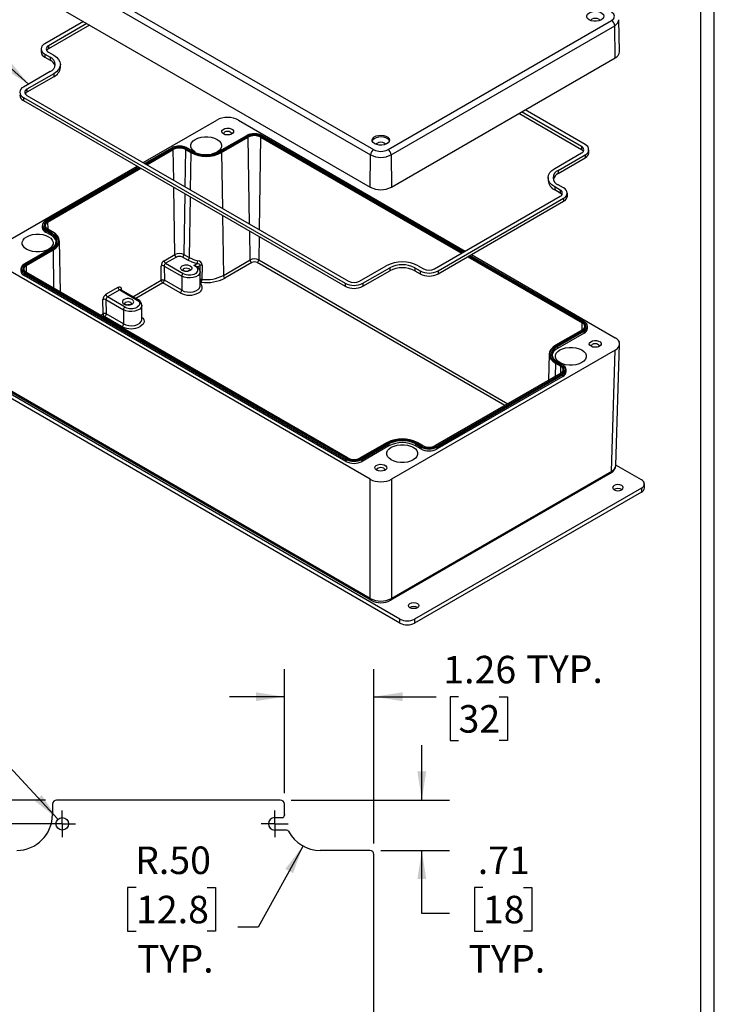
# Model space of a CAD drawing. Extents: x 0.3 to 16.8, y 0.3 to 10.8.
# Drawn here: x 13.6 to 16.8, y 4 to 8.5 of the extents above; entities that cross this region are included whole.
import ezdxf

# ---------------------------------------------------------------- set-up
doc = ezdxf.new("R2010")
doc.units = 0
doc.header["$MEASUREMENT"] = 0
doc.layers.get('0').update_dxf_attribs({"linetype": 'CONTINUOUS'})
doc.styles.add('SLDTEXTSTYLE0', font='TXT', dxfattribs={"width": 0.75})
doc.dimstyles.new('SLDDIMSTYLE3', dxfattribs={"dimtxt": 0.18, "dimasz": 0.13, "dimexe": 0, "dimexo": 0.0625, "dimgap": 0, "dimtad": 0, "dimtih": 1, "dimtoh": 1, "dimdec": 0, "dimrnd": 1e-09, "dimzin": 0, "dimtxsty": 'STANDARD', "dimsah": 1, "dimcen": 0.09, "dimazin": 3, "dimtfac": 0.13, "dimtdec": 0, "dimtofl": 0, "dimtmove": 0, "dimatfit": 3, "dimtolj": 1, "dimtzin": 0})
doc.dimstyles.new('SLDDIMSTYLE5', dxfattribs={"dimtxt": 0.125, "dimasz": 0.13, "dimexe": 0, "dimexo": 0.0625, "dimgap": 0.03125, "dimtad": 0, "dimtih": 1, "dimtoh": 1, "dimlfac": 3.1, "dimrnd": 1e-09, "dimzin": 12, "dimtxsty": 'SLDTEXTSTYLE0', "dimsah": 1, "dimcen": 0.09, "dimazin": 3, "dimtfac": 1, "dimtofl": 0, "dimtmove": 0, "dimatfit": 3, "dimtolj": 1, "dimtzin": 12})
doc.dimstyles.new('SLDDIMSTYLE6', dxfattribs={"dimtxt": 0.125, "dimasz": 0.13, "dimexe": 0, "dimexo": 0.0625, "dimgap": 0.03125, "dimtad": 0, "dimtih": 1, "dimtoh": 1, "dimlfac": 3.1, "dimrnd": 1e-09, "dimzin": 12, "dimtxsty": 'SLDTEXTSTYLE0', "dimsah": 1, "dimcen": 0.09, "dimazin": 3, "dimtfac": 1, "dimtmove": 0, "dimatfit": 3, "dimtolj": 1, "dimtzin": 12})
doc.dimstyles.new('SLDDIMSTYLE7', dxfattribs={"dimtxt": 0.125, "dimasz": 0.13, "dimexe": 0, "dimexo": 0.0625, "dimgap": 0.03125, "dimtad": 0, "dimtih": 1, "dimtoh": 1, "dimdec": 3, "dimlfac": 3.1, "dimrnd": 1e-09, "dimzin": 12, "dimtxsty": 'SLDTEXTSTYLE0', "dimsah": 1, "dimcen": 0, "dimazin": 3, "dimtfac": 1, "dimtdec": 3, "dimtofl": 0, "dimtmove": 0, "dimatfit": 3, "dimtolj": 1, "dimtzin": 12})
doc.dimstyles.new('SLDDIMSTYLE8', dxfattribs={"dimtxt": 0.125, "dimasz": 0.13, "dimexe": 0, "dimexo": 0.0625, "dimgap": 0.03125, "dimtad": 0, "dimtih": 1, "dimtoh": 1, "dimlfac": 3.1, "dimrnd": 1e-09, "dimzin": 4, "dimtxsty": 'SLDTEXTSTYLE0', "dimsah": 1, "dimcen": 0, "dimazin": 3, "dimtfac": 1, "dimtofl": 0, "dimtmove": 0, "dimatfit": 3, "dimtolj": 1, "dimtzin": 12})

# ---------------------------------------------------------------- blocks, each defined once
blk = doc.blocks.new('_D_11')
at = {"color": 7, "linetype": 'CONTINUOUS'}
for p, q in [((13.7133, 4.9424), (12.3131, 4.9424)), ((12.4381, 4.9424), (12.4381, 3.5987)), ((12.2996, 3.373), (12.2615, 3.373)), ((12.2615, 3.373), (12.2615, 3.1745)), ((12.5767, 3.373), (12.6147, 3.373)), ((12.6147, 3.373), (12.6147, 3.1745)), ((12.2615, 3.1745), (12.2996, 3.1745)), ((12.4381, 1.8055), (12.4381, 3.1491)), ((12.6147, 3.1745), (12.5767, 3.1745)), ((13.7133, 1.8055), (12.3131, 1.8055))]:
    blk.add_line(p, q, dxfattribs=at)
for points in [[(12.4381, 4.9424), (12.4181, 4.8124), (12.4581, 4.8124)], [(12.4381, 1.8055), (12.4581, 1.9355), (12.4181, 1.9355)]]:
    blk.add_solid(points, dxfattribs=at)
at = {"color": 7, "linetype": 'CONTINUOUS', "char_height": 0.125, "attachment_point": 1, "style": 'SLDTEXTSTYLE0'}
for s, insert in [('9.72', (12.2765, 3.5595)), ('247', (12.2996, 3.3357))]:
    blk.add_mtext(s, dxfattribs=dict(at, insert=insert))
blk = doc.blocks.new('_D_13')
at = {"color": 7, "linetype": 'CONTINUOUS'}
for p, q in [((15.4224, 4.9424), (15.4224, 5.1924)), ((14.8293, 4.9424), (15.5474, 4.9424)), ((15.2357, 4.7138), (15.5474, 4.7138)), ((15.4224, 4.4275), (15.4224, 4.7138)), ((15.6997, 4.5451), (15.6616, 4.5451)), ((15.6616, 4.5451), (15.6616, 4.3467)), ((15.8844, 4.5451), (15.9225, 4.5451)), ((15.9225, 4.5451), (15.9225, 4.3467)), ((15.5474, 4.4275), (15.4224, 4.4275)), ((15.6616, 4.3467), (15.6997, 4.3467)), ((15.9225, 4.3467), (15.8844, 4.3467))]:
    blk.add_line(p, q, dxfattribs=at)
for points in [[(15.4224, 4.9424), (15.4424, 5.0724), (15.4024, 5.0724)], [(15.4224, 4.7138), (15.4024, 4.5838), (15.4424, 4.5838)]]:
    blk.add_solid(points, dxfattribs=at)
at = {"color": 7, "linetype": 'CONTINUOUS', "char_height": 0.125, "attachment_point": 1, "style": 'SLDTEXTSTYLE0'}
for s, insert in [('.71', (15.6766, 4.7316)), ('18', (15.6997, 4.5078)), ('TYP.', (15.6348, 4.284))]:
    blk.add_mtext(s, dxfattribs=dict(at, insert=insert))
blk = doc.blocks.new('_D_14')
at = {"color": 7, "linetype": 'CONTINUOUS'}
for p, q in [((14.7983, 4.9733), (14.7983, 5.5369)), ((15.2047, 4.7447), (15.2047, 5.5369)), ((14.7983, 5.4119), (14.5483, 5.4119)), ((15.2047, 5.4119), (15.4876, 5.4119)), ((15.5891, 5.411), (15.551, 5.411)), ((15.551, 5.411), (15.551, 5.2126)), ((15.7738, 5.411), (15.8119, 5.411)), ((15.8119, 5.411), (15.8119, 5.2126)), ((15.551, 5.2126), (15.5891, 5.2126)), ((15.8119, 5.2126), (15.7738, 5.2126))]:
    blk.add_line(p, q, dxfattribs=at)
for points in [[(14.7983, 5.4119), (14.6683, 5.4319), (14.6683, 5.3919)], [(15.2047, 5.4119), (15.3347, 5.3919), (15.3347, 5.4319)]]:
    blk.add_solid(points, dxfattribs=at)
at = {"color": 7, "linetype": 'CONTINUOUS', "char_height": 0.125, "attachment_point": 1, "style": 'SLDTEXTSTYLE0'}
for s, insert in [('1.26', (15.5198, 5.5975)), ('TYP.', (15.8969, 5.5994)), ('32', (15.5891, 5.3737))]:
    blk.add_mtext(s, dxfattribs=dict(at, insert=insert))
blk = doc.blocks.new('_D_15')
at = {"color": 7, "linetype": 'CONTINUOUS'}
for p, q in [((13.7387, 4.8344), (12.858, 4.8344)), ((12.983, 4.8344), (12.983, 3.5987)), ((12.8445, 3.373), (12.8064, 3.373)), ((12.8064, 3.373), (12.8064, 3.1745)), ((13.1215, 3.373), (13.1596, 3.373)), ((13.1596, 3.373), (13.1596, 3.1745)), ((12.8064, 3.1745), (12.8445, 3.1745)), ((12.983, 1.9134), (12.983, 3.1491)), ((13.1596, 3.1745), (13.1215, 3.1745)), ((13.7387, 1.9134), (12.858, 1.9134))]:
    blk.add_line(p, q, dxfattribs=at)
for points in [[(12.983, 4.8344), (12.963, 4.7044), (13.003, 4.7044)], [(12.983, 1.9134), (13.003, 2.0434), (12.963, 2.0434)]]:
    blk.add_solid(points, dxfattribs=at)
at = {"color": 7, "linetype": 'CONTINUOUS', "char_height": 0.125, "attachment_point": 1, "style": 'SLDTEXTSTYLE0'}
for s, insert in [('9.06', (12.8214, 3.5595)), ('230', (12.8445, 3.3357))]:
    blk.add_mtext(s, dxfattribs=dict(at, insert=insert))
blk = doc.blocks.new('_D_17')
at = {"color": 7, "linetype": 'CONTINUOUS'}
for p, q in [((12.5767, 5.2131), (12.5386, 5.2131)), ((12.5386, 5.2131), (12.5386, 5.0146)), ((12.8076, 5.2131), (12.8457, 5.2131)), ((12.8457, 5.2131), (12.8457, 5.0146)), ((13.4361, 5.214), (13.3111, 5.214)), ((13.7692, 4.8554), (13.4361, 5.214)), ((12.5386, 5.0146), (12.5767, 5.0146)), ((12.8457, 5.0146), (12.8076, 5.0146))]:
    blk.add_line(p, q, dxfattribs=at)
blk.add_solid([(13.7692, 4.8554), (13.6954, 4.9642), (13.6661, 4.937)], dxfattribs=at)
at = {"color": 7, "linetype": 'CONTINUOUS', "char_height": 0.125, "attachment_point": 1, "style": 'SLDTEXTSTYLE0'}
for s, insert in [('(2X)', (12.9949, 5.4015)), ('%%c', (12.4363, 5.3996)), ('.177', (12.6248, 5.3996)), ('4.5', (12.5767, 5.1757))]:
    blk.add_mtext(s, dxfattribs=dict(at, insert=insert))
blk = doc.blocks.new('_D_18')
at = {"color": 7, "linetype": 'CONTINUOUS'}
for p, q in [((14.8825, 4.7339), (14.6795, 4.365)), ((14.1238, 4.5451), (14.0857, 4.5451)), ((14.0857, 4.5451), (14.0857, 4.3467)), ((14.4471, 4.5451), (14.4852, 4.5451)), ((14.4852, 4.5451), (14.4852, 4.3467)), ((14.0857, 4.3467), (14.1238, 4.3467)), ((14.4852, 4.3467), (14.4471, 4.3467)), ((14.6795, 4.365), (14.5858, 4.365))]:
    blk.add_line(p, q, dxfattribs=at)
blk.add_solid([(14.8825, 4.7339), (14.8023, 4.6297), (14.8374, 4.6104)], dxfattribs=at)
at = {"color": 7, "linetype": 'CONTINUOUS', "char_height": 0.125, "attachment_point": 1, "style": 'SLDTEXTSTYLE0'}
for s, insert in [('R.50', (14.1194, 4.7316)), ('12.8', (14.1238, 4.5078)), ('TYP.', (14.1283, 4.284))]:
    blk.add_mtext(s, dxfattribs=dict(at, insert=insert))
blk = doc.blocks.new('SW_CENTERMARKSYMBOL_12')
at = {"color": 0, "linetype": 'CONTINUOUS'}
for p, q in [((0, 0.0323), (0, 0.0608)), ((-0.0323, 0), (-0.0608, 0)), ((0, 0), (-0.0323, 0)), ((0, 0), (0, 0.0323)), ((0, 0), (0, -0.0323)), ((0, 0), (0.0323, 0)), ((0.0323, 0), (0.0608, 0)), ((0, -0.0323), (0, -0.0608))]:
    blk.add_line(p, q, dxfattribs=at)
blk = doc.blocks.new('SW_CENTERMARKSYMBOL_13')
at = {"color": 0, "linetype": 'CONTINUOUS'}
for p, q in [((0, 0.0323), (0, 0.0608)), ((-0.0323, 0), (-0.0608, 0)), ((0, 0), (-0.0323, 0)), ((0, 0), (0, 0.0323)), ((0, 0), (0, -0.0323)), ((0, 0), (0.0323, 0)), ((0.0323, 0), (0.0608, 0)), ((0, -0.0323), (0, -0.0608))]:
    blk.add_line(p, q, dxfattribs=at)

msp = doc.modelspace()

# ---------------------------------------------------------------- linework, layer by layer
at = {"color": 7, "linetype": 'CONTINUOUS'}
for p, q in [((16.75125, 0.26707), (16.75125, 10.76707)), ((16.68925, 0.32907), (16.68925, 10.70507)), ((13.47744, 8.86106), (15.18955, 7.87268)), ((13.49136, 8.88489), (15.20347, 7.89651)), ((13.47525, 8.71485), (15.18736, 7.72647)), ((13.88481, 8.47842), (13.70953, 8.37723)), ((13.90082, 8.46918), (13.72554, 8.36799)), ((13.91265, 8.46235), (13.72554, 8.35433)), ((15.26867, 7.89651), (16.2848, 8.48311)), ((15.28259, 7.87268), (16.29872, 8.45928)), ((16.30091, 8.31307), (16.29872, 8.45928)), ((16.32109, 8.34169), (16.31799, 8.48661)), ((13.72554, 8.36799), (13.72554, 8.35433)), ((13.6927, 8.35377), (13.6927, 8.3401)), ((13.70953, 8.3303), (13.73389, 8.31624)), ((13.70953, 8.3303), (13.70953, 8.31664)), ((13.72554, 8.33954), (13.7499, 8.32548)), ((13.70953, 8.31664), (13.73389, 8.30258)), ((13.73389, 8.31624), (13.73389, 8.30258)), ((13.78005, 8.26979), (13.78005, 8.28346)), ((15.28478, 7.72647), (16.30091, 8.31307)), ((13.73389, 8.25067), (13.6121, 8.18036)), ((13.7499, 8.24143), (13.62811, 8.17112)), ((13.7499, 8.24143), (13.7499, 8.22777)), ((13.7499, 8.22777), (13.62811, 8.15746)), ((13.62811, 8.17112), (13.62811, 8.15746)), ((13.62811, 8.14267), (15.08964, 7.29894)), ((13.6121, 8.13343), (15.07364, 7.2897)), ((13.6121, 8.13343), (13.6121, 8.11977)), ((13.6121, 8.11977), (15.07364, 7.27604)), ((16.14809, 7.8963), (15.86353, 8.06058)), ((16.14809, 7.90997), (15.87536, 8.06741)), ((16.16409, 7.91921), (15.89137, 8.07665)), ((14.15663, 7.83756), (14.49139, 8.03081)), ((14.58881, 8.03081), (15.61955, 7.43578)), ((14.62562, 7.95984), (14.50382, 7.88953)), ((14.5053, 7.88938), (14.62709, 7.9597)), ((14.62911, 7.96165), (14.62575, 7.95976)), ((14.69669, 7.9597), (15.6119, 7.43136)), ((15.61276, 7.43186), (14.69817, 7.95984)), ((14.51021, 7.88655), (14.632, 7.95686)), ((14.51229, 7.88298), (14.63409, 7.95329)), ((14.64001, 7.55851), (14.63409, 7.95329)), ((14.6897, 7.95329), (14.6834, 7.53346)), ((14.6897, 7.95329), (15.60285, 7.42614)), ((14.69178, 7.95686), (15.60699, 7.42853)), ((14.28459, 7.90359), (14.16342, 7.83364)), ((14.16428, 7.83314), (14.28607, 7.90345)), ((14.16919, 7.83031), (14.29098, 7.90061)), ((14.17333, 7.82792), (14.29306, 7.89704)), ((14.28808, 7.9054), (14.28472, 7.90351)), ((14.29515, 7.75759), (14.29306, 7.89704)), ((14.34867, 7.89704), (14.34614, 7.72816)), ((14.34867, 7.89704), (14.37303, 7.88298)), ((14.35076, 7.90061), (14.37512, 7.88655)), ((14.35567, 7.90345), (14.38002, 7.88938)), ((14.3815, 7.88953), (14.35714, 7.90359)), ((14.37303, 7.88298), (14.3705, 7.7141)), ((14.51229, 7.88298), (14.51608, 7.63005)), ((15.18736, 7.72647), (15.18955, 7.87268)), ((15.28259, 7.87268), (15.28478, 7.72647)), ((16.02629, 7.81121), (16.14809, 7.88152)), ((16.0423, 7.80196), (16.16409, 7.87228)), ((16.14809, 7.90997), (16.14809, 7.8963)), ((16.16409, 7.87228), (16.16409, 7.85861)), ((16.18093, 7.88208), (16.18093, 7.89574)), ((16.0423, 7.7883), (16.16409, 7.85861)), ((13.47525, 7.44421), (14.12879, 7.82149)), ((14.13558, 7.81757), (13.7139, 7.57414)), ((13.71537, 7.57399), (14.13644, 7.81707)), ((13.72028, 7.57116), (14.14135, 7.81424)), ((13.72237, 7.56758), (14.14549, 7.81185)), ((16.0423, 7.80196), (16.0423, 7.7883)), ((15.99614, 7.76918), (15.99614, 7.75552)), ((16.06666, 7.72234), (16.0423, 7.7364)), ((14.30021, 7.42017), (14.29564, 7.72517)), ((14.34566, 7.69629), (14.34152, 7.42017)), ((16.05065, 7.7131), (16.02629, 7.72716)), ((16.02629, 7.72716), (16.02629, 7.7135)), ((16.05065, 7.69943), (16.02629, 7.7135)), ((16.05065, 7.7131), (16.05065, 7.69943)), ((16.0835, 7.68521), (16.0835, 7.69887)), ((14.37002, 7.68223), (14.36588, 7.4061)), ((15.47995, 7.35519), (16.05065, 7.68465)), ((15.49596, 7.34595), (16.06666, 7.67541)), ((15.49596, 7.33229), (16.06666, 7.66174)), ((16.06666, 7.67541), (16.06666, 7.66174)), ((13.72237, 7.56758), (13.72284, 7.53617)), ((14.51657, 7.59763), (14.52066, 7.32504)), ((13.698, 7.55149), (13.698, 7.54265)), ((13.71328, 7.5302), (13.73764, 7.51613)), ((13.71328, 7.52136), (13.71328, 7.5302)), ((13.73764, 7.50729), (13.71328, 7.52136)), ((13.73973, 7.51975), (13.71537, 7.53381)), ((13.74464, 7.52258), (13.72028, 7.53665)), ((13.74611, 7.52273), (13.72176, 7.53679)), ((13.73764, 7.51613), (13.73764, 7.50729)), ((14.64245, 7.39535), (14.64049, 7.52609)), ((13.78052, 7.24975), (13.77556, 7.48192)), ((14.68293, 7.50159), (14.68133, 7.39535)), ((13.73825, 7.44758), (13.61646, 7.37727)), ((13.61794, 7.37712), (13.73973, 7.44743)), ((13.62284, 7.37429), (13.74464, 7.4446)), ((13.62493, 7.37071), (13.74673, 7.44102)), ((13.74673, 7.44102), (13.74932, 7.26776)), ((15.18736, 6.39959), (13.47525, 7.38797)), ((14.25149, 7.39204), (14.30021, 7.42017)), ((14.30717, 7.40825), (14.25845, 7.38013)), ((14.25845, 7.38013), (14.33827, 7.33405)), ((14.35892, 7.39419), (14.33456, 7.40825)), ((14.34152, 7.42017), (14.36588, 7.4061)), ((14.4013, 7.37847), (14.3861, 7.3697)), ((14.52066, 7.32504), (14.64245, 7.39535)), ((14.64941, 7.38343), (14.52761, 7.31312)), ((15.79878, 6.73433), (14.67438, 7.38343)), ((14.68133, 7.39535), (15.81258, 6.74229)), ((15.63069, 7.41006), (16.15124, 7.10956)), ((15.63483, 7.41245), (16.15332, 7.11313)), ((15.63974, 7.41529), (16.15823, 7.11597)), ((16.15971, 7.11611), (15.6406, 7.41579)), ((15.64739, 7.41971), (16.30091, 7.04244)), ((13.60057, 7.35462), (13.60057, 7.34578)), ((15.07948, 6.49321), (13.61794, 7.33694)), ((15.08438, 6.49605), (13.62284, 7.33978)), ((15.08586, 6.49619), (13.62432, 7.33992)), ((13.62493, 7.37071), (13.6254, 7.3393)), ((14.23879, 7.30294), (14.23781, 7.36779)), ((14.25173, 7.36793), (14.33131, 7.322)), ((14.25173, 7.36793), (14.25271, 7.30308)), ((14.40325, 7.36353), (14.41601, 7.3709)), ((14.41532, 7.33281), (14.41601, 7.3709)), ((14.41532, 7.27779), (14.41532, 7.34209)), ((14.42461, 7.37234), (14.42349, 7.30735)), ((15.13893, 7.29894), (15.26072, 7.36925)), ((15.15494, 7.2897), (15.27673, 7.36001)), ((15.15494, 7.27604), (15.27673, 7.34635)), ((15.27673, 7.36001), (15.27673, 7.34635)), ((15.3903, 7.36001), (15.41466, 7.34595)), ((15.3903, 7.36001), (15.3903, 7.34635)), ((15.3903, 7.34635), (15.41466, 7.33229)), ((15.40631, 7.36925), (15.43067, 7.35519)), ((15.41466, 7.34595), (15.41466, 7.33229)), ((15.49596, 7.34595), (15.49596, 7.33229)), ((13.61585, 7.33333), (15.07739, 6.4896)), ((13.61585, 7.32449), (13.61585, 7.33333)), ((15.07739, 6.48076), (13.61585, 7.32449)), ((14.10957, 7.22834), (14.23879, 7.30294)), ((14.24575, 7.29102), (14.12336, 7.22037)), ((14.32435, 7.24565), (14.24575, 7.29102)), ((14.33131, 7.2577), (14.25271, 7.30308)), ((14.33131, 7.322), (14.33131, 7.2577)), ((14.42178, 7.29386), (14.41532, 7.29013)), ((15.07364, 7.2897), (15.07364, 7.27604)), ((15.15494, 7.2897), (15.15494, 7.27604)), ((13.98702, 7.23937), (14.0427, 7.27151)), ((14.04966, 7.2596), (13.99398, 7.22745)), ((14.04966, 7.2596), (14.12947, 7.21352)), ((14.1344, 7.21401), (14.05457, 7.26009)), ((14.05686, 7.26333), (14.05693, 7.25873)), ((13.97432, 7.15026), (13.97335, 7.21512)), ((13.98726, 7.21526), (14.06684, 7.16932)), ((13.98726, 7.21526), (13.98824, 7.1504)), ((14.0738, 7.18138), (13.99398, 7.22745)), ((14.06684, 7.16932), (14.06684, 7.10503)), ((14.15085, 7.12512), (14.15085, 7.18941)), ((13.96359, 7.14407), (13.97432, 7.15026)), ((13.98128, 7.13835), (13.97738, 7.1361)), ((14.05988, 7.09297), (13.98128, 7.13835)), ((14.06684, 7.10503), (13.98824, 7.1504)), ((16.15185, 7.07877), (16.03005, 7.00846)), ((16.15332, 7.07862), (16.03153, 7.00831)), ((16.15823, 7.07579), (16.03644, 7.00548)), ((16.03852, 7.00186), (16.16032, 7.07217)), ((16.15076, 7.07814), (16.15124, 7.10956)), ((16.16032, 7.07217), (16.16032, 7.06333)), ((16.1756, 7.08463), (16.1756, 7.09347)), ((16.16032, 7.06333), (16.03852, 6.99302)), ((16.30091, 6.9862), (15.28478, 6.39959)), ((16.03852, 7.00186), (16.03852, 6.99302)), ((16.28426, 6.43539), (16.30091, 6.9862)), ((16.3044, 6.46182), (16.32108, 7.01362)), ((16.0006, 6.96765), (15.99808, 6.84938)), ((16.03644, 6.93316), (16.06079, 6.9191)), ((16.06227, 6.91924), (16.03791, 6.9333)), ((15.32304, 5.76428), (13.35622, 6.8997)), ((16.02944, 6.92675), (16.02854, 6.86697)), ((16.02944, 6.92675), (16.0538, 6.91269)), ((16.03153, 6.93033), (16.05589, 6.91626)), ((16.05333, 6.88127), (16.0538, 6.91269)), ((16.07816, 6.88776), (16.07816, 6.8966)), ((15.32304, 5.74591), (13.35622, 6.88133)), ((16.05441, 6.8819), (15.48371, 6.55244)), ((16.05589, 6.88175), (15.48519, 6.5523)), ((16.06079, 6.87892), (15.4901, 6.54946)), ((15.49219, 6.54585), (16.06288, 6.8753)), ((16.06288, 6.86646), (15.49219, 6.53701)), ((16.06288, 6.8753), (16.06288, 6.86646)), ((15.18736, 5.8584), (13.49191, 6.83717)), ((13.49598, 6.82843), (15.19143, 5.84967)), ((15.26448, 6.5665), (15.14269, 6.49619)), ((15.26596, 6.56636), (15.14416, 6.49605)), ((15.27087, 6.56352), (15.14907, 6.49321)), ((15.15116, 6.4896), (15.27296, 6.55991)), ((15.27296, 6.55107), (15.15116, 6.48076)), ((15.27296, 6.55991), (15.27296, 6.55107)), ((15.39405, 6.55991), (15.39405, 6.55107)), ((15.39405, 6.55991), (15.41841, 6.54585)), ((15.41841, 6.53701), (15.39405, 6.55107)), ((15.4205, 6.54946), (15.39614, 6.56352)), ((15.42541, 6.5523), (15.40105, 6.56636)), ((15.42689, 6.55244), (15.40253, 6.5665)), ((15.41841, 6.54585), (15.41841, 6.53701)), ((15.49219, 6.53701), (15.49219, 6.54585)), ((15.07739, 6.4896), (15.07739, 6.48076)), ((15.15116, 6.48076), (15.15116, 6.4896)), ((16.41994, 6.39751), (16.30447, 6.46417)), ((15.18736, 5.8584), (15.18736, 6.39959)), ((15.2807, 5.84967), (16.28018, 6.42666)), ((16.28426, 6.43539), (15.28478, 5.8584)), ((15.28478, 6.39959), (15.28478, 5.8584)), ((16.41994, 6.35934), (15.38916, 5.76428)), ((16.41994, 6.35934), (16.41994, 6.34097)), ((16.43363, 6.36006), (16.43363, 6.37843)), ((16.41994, 6.34097), (15.38916, 5.74591)), ((15.32304, 5.74591), (15.32304, 5.76428)), ((15.38916, 5.76428), (15.38916, 5.74591)), ((13.74422, 4.92333), (13.74422, 4.87634)), ((14.77927, 4.94238), (13.76327, 4.94238)), ((14.79832, 4.87634), (14.79832, 4.92333)), ((14.75387, 4.863), (14.78835, 4.863)), ((14.80824, 4.80585), (14.75387, 4.80585)), ((15.18567, 4.71378), (14.96088, 4.71378)), ((15.20472, 2.05312), (15.20472, 4.69473))]:
    msp.add_line(p, q, dxfattribs=at)
at = {"color": 7, "linetype": 'CONTINUOUS', "flags": 128}
for points in [[(16.18259, 8.48586), (16.17562, 8.49131), (16.17174, 8.49771), (16.17131, 8.50448), (16.17434, 8.51102), (16.18059, 8.51676), (16.18948, 8.52117), (16.20024, 8.52388), (16.2119, 8.52464), (16.22343, 8.52338), (16.23381, 8.52022), (16.24211, 8.51543), (16.24759, 8.50944), (16.24977, 8.50278), (16.24846, 8.49605), (16.24376, 8.48984), (16.23611, 8.4847), (16.22617, 8.4811), (16.21484, 8.47935), (16.20311, 8.4796), (16.19203, 8.48184), (16.18259, 8.48586)], [(16.2848, 8.48311), (16.29481, 8.49176), (16.29831, 8.50194), (16.2948, 8.51211), (16.2848, 8.52075)], [(16.23193, 8.48289), (16.23089, 8.48472), (16.22609, 8.48887), (16.2189, 8.49164), (16.21043, 8.49261), (16.20195, 8.49164), (16.19477, 8.48887), (16.18997, 8.48472), (16.18893, 8.48289)], [(16.29872, 8.45928), (16.313, 8.47163), (16.31799, 8.48615)], [(13.7499, 8.32548), (13.7627, 8.31647), (13.77222, 8.3062), (13.77807, 8.29505), (13.78005, 8.28346), (13.77807, 8.27186), (13.77222, 8.26071), (13.7627, 8.25044), (13.7499, 8.24143)], [(14.52096, 7.96753), (14.51534, 7.97227), (14.51306, 7.97786), (14.51443, 7.98354), (14.51927, 7.98856), (14.52693, 7.99223), (14.53636, 7.99405), (14.54629, 7.99379), (14.55539, 7.99147), (14.56243, 7.98741), (14.56645, 7.98215), (14.5669, 7.97642), (14.56374, 7.97097), (14.55739, 7.96656), (14.5487, 7.96376), (14.53885, 7.96297), (14.52916, 7.96428), (14.52096, 7.96753)], [(14.52523, 7.96552), (14.52418, 7.96673), (14.52287, 7.97054), (14.52418, 7.97435), (14.52792, 7.97757), (14.53351, 7.97973), (14.5401, 7.98048), (14.54669, 7.97973), (14.55228, 7.97757), (14.55601, 7.97435), (14.55732, 7.97054), (14.55601, 7.96673), (14.55497, 7.96552)], [(14.67244, 7.96789), (14.67169, 7.96801), (14.66189, 7.96856)], [(15.20823, 7.92337), (15.20126, 7.92882), (15.19738, 7.93522), (15.19695, 7.94199), (15.19998, 7.94853), (15.20623, 7.95427), (15.21512, 7.95869), (15.22588, 7.9614), (15.23754, 7.96216), (15.24907, 7.9609), (15.25945, 7.95773), (15.26775, 7.95294), (15.27323, 7.94695), (15.27541, 7.94029), (15.2741, 7.93356), (15.2694, 7.92735), (15.26175, 7.92222), (15.25181, 7.91861), (15.24048, 7.91686), (15.22875, 7.91711), (15.21767, 7.91935), (15.20823, 7.92337)], [(14.39295, 7.88559), (14.38313, 7.8927), (14.3763, 7.90089), (14.3728, 7.90975), (14.3728, 7.91884), (14.3763, 7.9277), (14.38313, 7.93589), (14.39295, 7.94299), (14.40526, 7.94866), (14.41944, 7.9526), (14.43479, 7.95462), (14.45053, 7.95462), (14.46588, 7.9526), (14.48007, 7.94866), (14.49238, 7.94299), (14.50219, 7.93589), (14.50902, 7.9277), (14.51253, 7.91884), (14.51253, 7.90975), (14.50902, 7.90089), (14.50219, 7.8927), (14.49238, 7.88559), (14.48007, 7.87993), (14.46662, 7.87613)], [(15.27482, 7.93543), (15.27323, 7.93891), (15.26775, 7.9449), (15.25945, 7.94969), (15.24907, 7.95286), (15.23754, 7.95412), (15.22588, 7.95336), (15.21512, 7.95065), (15.20623, 7.94623), (15.19998, 7.9405), (15.19732, 7.93543)], [(15.25757, 7.92041), (15.25653, 7.92224), (15.25173, 7.92638), (15.24454, 7.92915), (15.23607, 7.93013), (15.22759, 7.92915), (15.22041, 7.92638), (15.21561, 7.92224), (15.21457, 7.92041)], [(14.33142, 7.91164), (14.33066, 7.91176), (14.32087, 7.91231)], [(16.02629, 7.72716), (16.01349, 7.73617), (16.00398, 7.74644), (15.99812, 7.75759), (15.99614, 7.76918), (15.99812, 7.78078), (16.00398, 7.79193), (16.01349, 7.8022), (16.02629, 7.81121)], [(13.71537, 7.53381), (13.70501, 7.54262), (13.702, 7.54808), (13.70096, 7.5539), (13.702, 7.55972), (13.70501, 7.56519), (13.71537, 7.57399)], [(13.72028, 7.53665), (13.71138, 7.54421), (13.7088, 7.5489), (13.7079, 7.5539), (13.7088, 7.5589), (13.71138, 7.56359), (13.72028, 7.57116)], [(13.62738, 7.44364), (13.61756, 7.45075), (13.61073, 7.45893), (13.60723, 7.4678), (13.60723, 7.47688), (13.61073, 7.48574), (13.61756, 7.49393), (13.62738, 7.50104), (13.63969, 7.50671), (13.65387, 7.51065), (13.66922, 7.51267), (13.68496, 7.51267), (13.70031, 7.51065), (13.7145, 7.50671), (13.72681, 7.50104), (13.73662, 7.49393), (13.74345, 7.48574), (13.74696, 7.47688), (13.74696, 7.4678), (13.74345, 7.45893), (13.73662, 7.45075), (13.72681, 7.44364), (13.7145, 7.43797), (13.70031, 7.43403), (13.68496, 7.43201), (13.66922, 7.43201), (13.65387, 7.43403), (13.63969, 7.43797), (13.62738, 7.44364)], [(13.73973, 7.44743), (13.75839, 7.46328), (13.7638, 7.47311), (13.76568, 7.48359), (13.7638, 7.49407), (13.75839, 7.5039), (13.73973, 7.51975)], [(13.74464, 7.4446), (13.7558, 7.45234), (13.76476, 7.46169), (13.77059, 7.47229), (13.77262, 7.48359), (13.77059, 7.49489), (13.76476, 7.50549), (13.7558, 7.51484), (13.74464, 7.52258)], [(13.74673, 7.44102), (13.75897, 7.44964), (13.76807, 7.45947), (13.77368, 7.47013), (13.77557, 7.48122), (13.77368, 7.49231), (13.76807, 7.50298), (13.75897, 7.51281), (13.74673, 7.52142)], [(14.4013, 7.37847), (14.37865, 7.38502), (14.35892, 7.39419)], [(14.41601, 7.3709), (14.41563, 7.37274), (14.41432, 7.37446), (14.41058, 7.37667), (14.40609, 7.37795), (14.4013, 7.37847)], [(13.61794, 7.33694), (13.60757, 7.34575), (13.60457, 7.35121), (13.60352, 7.35703), (13.60457, 7.36285), (13.60757, 7.36832), (13.61794, 7.37712)], [(13.62284, 7.33978), (13.61394, 7.34734), (13.61136, 7.35203), (13.61046, 7.35703), (13.61136, 7.36203), (13.61394, 7.36672), (13.62284, 7.37429)], [(14.33409, 7.34771), (14.3287, 7.35229), (14.32712, 7.35516), (14.32659, 7.35816), (14.32712, 7.36115), (14.3287, 7.36403), (14.33409, 7.3686), (14.34202, 7.37172), (14.34699, 7.37263), (14.35219, 7.37293), (14.35737, 7.37263), (14.36235, 7.37172), (14.37028, 7.3686)], [(14.41532, 7.34226), (14.41519, 7.34006), (14.41221, 7.33216), (14.4055, 7.32506), (14.3956, 7.31934), (14.3833, 7.31547), (14.36962, 7.31375), (14.35564, 7.31433), (14.34252, 7.31715), (14.33131, 7.322)], [(14.37028, 7.3686), (14.37567, 7.36403), (14.37725, 7.36116), (14.37778, 7.35816), (14.37725, 7.35516), (14.37567, 7.35229), (14.37028, 7.34771), (14.36235, 7.3446), (14.35738, 7.34369), (14.35219, 7.34339), (14.347, 7.34369), (14.34202, 7.3446), (14.33409, 7.34771)], [(14.33644, 7.35015), (14.33764, 7.3536), (14.34105, 7.35655), (14.34616, 7.35852), (14.35219, 7.35921), (14.35821, 7.35852), (14.36332, 7.35655), (14.36673, 7.3536), (14.36793, 7.35012), (14.36793, 7.35008)], [(14.39394, 7.33405), (14.39945, 7.33804), (14.40336, 7.34277), (14.40528, 7.34789), (14.40516, 7.35299), (14.40307, 7.35794), (14.39899, 7.36262), (14.39316, 7.36663), (14.3861, 7.3697)], [(14.0427, 7.27151), (14.04784, 7.27333), (14.05038, 7.27326), (14.05261, 7.27244), (14.05445, 7.27092), (14.0558, 7.26874), (14.05686, 7.26333)], [(14.33131, 7.2577), (14.34252, 7.25286), (14.35564, 7.25003), (14.36962, 7.24945), (14.3833, 7.25117), (14.3956, 7.25505), (14.4055, 7.26077), (14.41221, 7.26786), (14.41519, 7.27577), (14.41532, 7.27779)], [(14.10581, 7.21593), (14.09788, 7.21904), (14.09291, 7.21995), (14.08772, 7.22026), (14.08253, 7.21995), (14.07755, 7.21904), (14.06962, 7.21593), (14.06423, 7.21135), (14.06265, 7.20848), (14.06213, 7.20548), (14.06265, 7.20249), (14.06423, 7.19962), (14.06962, 7.19504)], [(14.06962, 7.19504), (14.07755, 7.19193), (14.08252, 7.19101), (14.08772, 7.19071), (14.0929, 7.19101), (14.09788, 7.19193), (14.10581, 7.19504), (14.1112, 7.19962), (14.11278, 7.20249), (14.11331, 7.20548), (14.11278, 7.20848), (14.1112, 7.21135), (14.10581, 7.21593)], [(14.07197, 7.19749), (14.07317, 7.20093), (14.07658, 7.20388), (14.08169, 7.20585), (14.08772, 7.20654), (14.09374, 7.20585), (14.09885, 7.20388)], [(14.09885, 7.20388), (14.10227, 7.20093), (14.10346, 7.19745), (14.10346, 7.19741)], [(14.12947, 7.21352), (14.13777, 7.20648), (14.14017, 7.20211), (14.14101, 7.19745), (14.14017, 7.19279), (14.13777, 7.18842), (14.12947, 7.18138)], [(14.15085, 7.18959), (14.15072, 7.18738), (14.14775, 7.17948), (14.14103, 7.17239), (14.13113, 7.16667), (14.11883, 7.16279), (14.10515, 7.16107), (14.09117, 7.16165), (14.07805, 7.16448), (14.06684, 7.16932)], [(14.06684, 7.10503), (14.07805, 7.10018), (14.09117, 7.09736), (14.10515, 7.09678), (14.11883, 7.0985), (14.13113, 7.10237), (14.14103, 7.10809), (14.14775, 7.11519), (14.15072, 7.12309), (14.15085, 7.12512)], [(14.15085, 7.13485), (14.15583, 7.13062), (14.15944, 7.12407), (14.16069, 7.11708), (14.15944, 7.11009), (14.15583, 7.10354), (14.14339, 7.09297)], [(16.15332, 7.11313), (16.16223, 7.10557), (16.16481, 7.10088), (16.1657, 7.09588), (16.16481, 7.09088), (16.16223, 7.08619), (16.15332, 7.07862)], [(16.15823, 7.11597), (16.1686, 7.10716), (16.1716, 7.1017), (16.17264, 7.09588), (16.1716, 7.09006), (16.1686, 7.08459), (16.15823, 7.07579)], [(16.19129, 7.00327), (16.18567, 7.008), (16.18339, 7.01359), (16.18476, 7.01928), (16.1896, 7.0243), (16.19726, 7.02797), (16.20669, 7.02979), (16.21663, 7.02953), (16.22572, 7.02721), (16.23276, 7.02315), (16.23678, 7.01789), (16.23724, 7.01216), (16.23407, 7.00671), (16.22772, 7.00229), (16.21903, 6.9995), (16.20918, 6.99871), (16.1995, 7.00002), (16.19129, 7.00327)], [(16.02944, 7.00715), (16.01719, 6.99853), (16.00809, 6.9887), (16.00249, 6.97804), (16.0006, 6.96695), (16.00249, 6.95586), (16.00809, 6.94519), (16.01719, 6.93537), (16.02944, 6.92675)], [(16.03153, 7.00831), (16.02036, 7.00057), (16.01141, 6.99122), (16.00558, 6.98062), (16.00355, 6.96932), (16.00558, 6.95802), (16.01141, 6.94742), (16.02036, 6.93807), (16.03153, 6.93033)], [(16.03644, 7.00548), (16.01778, 6.98963), (16.01237, 6.9798), (16.01049, 6.96932), (16.01237, 6.95884), (16.01778, 6.94901), (16.03644, 6.93316)], [(16.04936, 6.92937), (16.03954, 6.93647), (16.03271, 6.94466), (16.02921, 6.95352), (16.02921, 6.96261), (16.03271, 6.97147), (16.03954, 6.97966), (16.04936, 6.98677), (16.06167, 6.99243), (16.07585, 6.99638), (16.0912, 6.9984), (16.10694, 6.9984), (16.12229, 6.99638), (16.13648, 6.99243), (16.14879, 6.98677), (16.1586, 6.97966), (16.16543, 6.97147), (16.16894, 6.96261), (16.16894, 6.95352), (16.16543, 6.94466), (16.1586, 6.93647), (16.14879, 6.92937), (16.13648, 6.9237), (16.12229, 6.91976), (16.10694, 6.91773), (16.0912, 6.91773), (16.07585, 6.91976), (16.06167, 6.9237), (16.04936, 6.92937)], [(16.19556, 7.00126), (16.19452, 7.00247), (16.1932, 7.00628), (16.19452, 7.01008), (16.19825, 7.01331), (16.20384, 7.01547), (16.21043, 7.01622), (16.21702, 7.01547), (16.22261, 7.01331), (16.22634, 7.01008), (16.22765, 7.00628), (16.22634, 7.00247), (16.2253, 7.00126)], [(16.05589, 6.91626), (16.06479, 6.9087), (16.06737, 6.90401), (16.06827, 6.89901), (16.06737, 6.89401), (16.06479, 6.88932), (16.05589, 6.88175)], [(16.06079, 6.9191), (16.07116, 6.91029), (16.07416, 6.90483), (16.07521, 6.89901), (16.07416, 6.89319), (16.07116, 6.88772), (16.06079, 6.87892)], [(15.28379, 6.48741), (15.27397, 6.49452), (15.26714, 6.50271), (15.26364, 6.51157), (15.26364, 6.52066), (15.26714, 6.52952), (15.27397, 6.53771), (15.28379, 6.54481), (15.2961, 6.55048), (15.31028, 6.55442), (15.32563, 6.55645), (15.34138, 6.55645), (15.35673, 6.55442), (15.37091, 6.55048), (15.38322, 6.54481), (15.39303, 6.53771), (15.39987, 6.52952), (15.40337, 6.52066), (15.40337, 6.51157), (15.39987, 6.50271), (15.39303, 6.49452), (15.38322, 6.48741), (15.37091, 6.48175), (15.35673, 6.4778), (15.34138, 6.47578), (15.32563, 6.47578), (15.31028, 6.4778), (15.2961, 6.48175), (15.28379, 6.48741)], [(15.21693, 6.44078), (15.21131, 6.44552), (15.20903, 6.45111), (15.2104, 6.4568), (15.21525, 6.46181), (15.2229, 6.46548), (15.23233, 6.46731), (15.24227, 6.46704), (15.25137, 6.46472), (15.2584, 6.46066), (15.26242, 6.45541), (15.26288, 6.44967), (15.25971, 6.44423), (15.25336, 6.43981), (15.24467, 6.43701), (15.23482, 6.43622), (15.22514, 6.43754), (15.21693, 6.44078)], [(15.2212, 6.43877), (15.22016, 6.43999), (15.21884, 6.44379), (15.22016, 6.4476), (15.22389, 6.45082), (15.22948, 6.45298), (15.23607, 6.45374), (15.24266, 6.45298), (15.24825, 6.45082), (15.25198, 6.4476), (15.25329, 6.44379), (15.25198, 6.43999), (15.25094, 6.43877)], [(16.33049, 6.35169), (16.33572, 6.35621), (16.33756, 6.36154), (16.33572, 6.36687), (16.33049, 6.37139), (16.32267, 6.3744), (16.31343, 6.37546), (16.3042, 6.3744), (16.29637, 6.37139), (16.29114, 6.36687), (16.28931, 6.36154), (16.29114, 6.35621), (16.29637, 6.35169), (16.3042, 6.34867), (16.31343, 6.34761), (16.32267, 6.34867), (16.33049, 6.35169)], [(15.40241, 5.81592), (15.39459, 5.8129), (15.38536, 5.81184), (15.37612, 5.8129), (15.3683, 5.81592), (15.36307, 5.82044), (15.36123, 5.82577), (15.36307, 5.8311), (15.3683, 5.83562), (15.37612, 5.83864), (15.38536, 5.8397), (15.39459, 5.83864), (15.40241, 5.83562), (15.40764, 5.8311), (15.40948, 5.82577), (15.40764, 5.82044), (15.40241, 5.81592)]]:
    msp.add_lwpolyline(points, dxfattribs=at)
at = {"color": 7, "linetype": 'CONTINUOUS'}
msp.add_circle((13.78867, 4.83443), 0.02858, dxfattribs=at)
for centre, radius, start, end in [((16.26844, 8.45757), 0.03033, 3.22965, 57.34774), ((13.71844, 8.35377), 0.0251, 110.78342, 249.21658), ((13.73094, 8.35377), 0.01522, 110.78342, 249.21658), ((13.72147, 8.34297), 0.02891, 185.6948, 245.62534), ((13.73581, 8.33485), 0.02202, 117.80774, 146.72001), ((16.28898, 8.34201), 0.0313, 292.41507, 359.46626), ((13.72145, 8.28346), 0.03506, 290.78342, 69.21658), ((13.71522, 8.26343), 0.04337, 17.71364, 64.50325), ((13.72853, 8.27493), 0.05178, 294.37466, 354.3052), ((13.62403, 8.1461), 0.02891, 185.6948, 245.62534), ((13.621, 8.1569), 0.0251, 110.78342, 249.21658), ((13.6335, 8.1569), 0.01522, 110.78342, 249.21658), ((13.63838, 8.13798), 0.02202, 117.80774, 146.72001), ((14.62623, 7.95849), 0.00149, 54.38242, 114.30712), ((14.66189, 7.89265), 0.07554, 62.56909, 117.43091), ((14.6592, 7.90006), 0.06855, 87.74997, 116.04181), ((14.66189, 7.89927), 0.06488, 62.56909, 117.43091), ((14.66189, 7.89963), 0.06043, 62.60967, 117.39033), ((14.66715, 7.90772), 0.0604, 59.36532, 84.97495), ((14.69756, 7.95849), 0.00149, 65.69288, 125.61758), ((14.62955, 7.95303), 0.00455, 3.22965, 57.34774), ((14.69424, 7.95303), 0.00455, 122.65226, 176.77035), ((16.15519, 7.89574), 0.0251, 290.78342, 69.21658), ((14.2852, 7.90224), 0.00149, 54.38242, 114.30712), ((14.32087, 7.8364), 0.07554, 62.56909, 117.43091), ((14.31818, 7.84382), 0.06855, 87.74997, 116.04181), ((14.32087, 7.84302), 0.06488, 62.56909, 117.43091), ((14.28852, 7.89678), 0.00455, 3.22965, 57.34774), ((14.32087, 7.84338), 0.06043, 62.60967, 117.39033), ((14.32613, 7.85147), 0.0604, 59.36518, 84.97492), ((14.35321, 7.89678), 0.00455, 122.65226, 176.77035), ((14.35653, 7.90224), 0.00149, 65.69288, 125.61758), ((14.37757, 7.88272), 0.00455, 122.65226, 176.77035), ((14.44266, 8.01737), 0.15136, 242.60967, 297.39033), ((14.44266, 8.01669), 0.14662, 242.56909, 297.43091), ((14.38089, 7.88818), 0.00149, 65.69288, 125.61758), ((14.44266, 8.01006), 0.13597, 242.56909, 297.43091), ((14.50443, 7.88818), 0.00149, 54.38242, 114.30712), ((14.50775, 7.88272), 0.00455, 3.22965, 57.34774), ((15.21983, 7.87097), 0.03033, 122.65226, 176.77035), ((15.23607, 7.96246), 0.10112, 242.6087, 297.3913), ((15.23607, 7.95943), 0.07086, 242.60785, 297.39215), ((15.25231, 7.87097), 0.03033, 3.22965, 57.34774), ((16.14269, 7.89574), 0.01522, 290.78342, 69.21658), ((16.13781, 7.87683), 0.02202, 33.27999, 62.19226), ((16.15216, 7.88495), 0.02891, 294.37466, 354.3052), ((16.06097, 7.74916), 0.04337, 115.49675, 162.28636), ((16.05474, 7.76918), 0.03506, 110.78342, 249.21658), ((16.04766, 7.76066), 0.05178, 185.6948, 245.62534), ((15.23607, 7.81883), 0.10441, 242.19122, 297.80878), ((16.04525, 7.69887), 0.01522, 290.78342, 69.21658), ((16.04038, 7.67996), 0.02202, 33.27999, 62.19226), ((16.05775, 7.69887), 0.0251, 290.78342, 69.21658), ((16.05473, 7.68808), 0.02891, 294.37466, 354.3052), ((13.72137, 7.55149), 0.02278, 110.78342, 249.21658), ((13.72846, 7.55153), 0.01717, 110.78342, 249.21658), ((13.71469, 7.57296), 0.00142, 124.05635, 187.25583), ((13.71451, 7.57278), 0.00149, 54.38242, 114.30712), ((13.71782, 7.56733), 0.00455, 3.22965, 57.34774), ((13.72411, 7.54525), 0.02624, 185.6948, 245.62534), ((13.71782, 7.52999), 0.00454, 122.60548, 177.39452), ((13.72114, 7.53552), 0.00142, 64.12837, 127.18209), ((13.74218, 7.51593), 0.00454, 122.60548, 177.39452), ((13.72438, 7.48118), 0.03739, 290.78342, 69.21658), ((13.7455, 7.52145), 0.00142, 64.12837, 127.18209), ((13.74527, 7.52154), 0.00146, 355.39227, 54.64153), ((13.71863, 7.4666), 0.04492, 13.07247, 64.95306), ((13.73887, 7.44622), 0.00149, 54.38242, 114.30712), ((13.74218, 7.44077), 0.00455, 3.22965, 57.34774), ((14.32087, 7.3803), 0.0449, 62.60967, 117.39033), ((14.26757, 7.36699), 0.02977, 122.6953, 178.45944), ((14.26663, 7.3929), 0.01516, 183.22965, 237.34774), ((14.26633, 7.36784), 0.01459, 122.6618, 179.64746), ((14.31535, 7.42102), 0.01516, 183.22965, 237.34774), ((14.32087, 7.38186), 0.02974, 62.56909, 117.43091), ((14.32638, 7.42102), 0.01516, 302.65226, 356.77035), ((14.35074, 7.40696), 0.01516, 302.65226, 356.77035), ((14.43164, 7.52381), 0.13483, 240.80929, 258.48785), ((14.37646, 7.39199), 0.02828, 331.44804, 359.40033), ((14.40267, 7.3697), 0.02209, 6.87964, 84.64492), ((14.66189, 7.35782), 0.04226, 62.60967, 117.39033), ((14.65759, 7.3962), 0.01516, 183.22965, 237.34774), ((14.66189, 7.35938), 0.0271, 62.56909, 117.43091), ((14.66619, 7.3962), 0.01516, 302.65226, 356.77035), ((15.33352, 7.22876), 0.15823, 62.60967, 117.39033), ((13.62668, 7.34838), 0.02624, 185.6948, 245.62534), ((13.62393, 7.35462), 0.02278, 110.78342, 249.21658), ((13.63102, 7.35466), 0.01717, 110.78342, 249.21658), ((13.61725, 7.37609), 0.00142, 124.05635, 187.25583), ((13.62038, 7.33312), 0.00454, 122.60548, 177.39452), ((13.61707, 7.37591), 0.00149, 54.38242, 114.30712), ((13.62039, 7.37046), 0.00455, 3.22965, 57.34774), ((13.6237, 7.33865), 0.00142, 64.12837, 127.18209), ((14.24491, 7.35417), 0.01536, 63.64315, 117.51664), ((14.34642, 7.32131), 0.01513, 122.60548, 177.39452), ((14.35218, 7.36854), 0.02405, 229.10501, 310.83765), ((14.3661, 7.38769), 0.06043, 242.56909, 297.43091), ((14.38852, 7.35287), 0.01701, 63.05719, 98.19219), ((14.38638, 7.34102), 0.02863, 2.5296, 70.00236), ((14.42269, 7.35744), 0.01502, 82.68866, 116.40016), ((15.33352, 7.25041), 0.12344, 62.60967, 117.39033), ((15.33352, 7.23675), 0.12344, 62.60967, 117.39033), ((15.45531, 7.4244), 0.08836, 242.60967, 297.39033), ((15.45531, 7.40275), 0.05356, 242.60967, 297.39033), ((14.24588, 7.28931), 0.01536, 63.64315, 117.51664), ((14.25393, 7.30379), 0.01516, 183.22965, 237.34774), ((14.23759, 7.30377), 0.01513, 302.60548, 357.39452), ((14.3996, 7.26924), 0.025, 289.30841, 54.14931), ((14.42152, 7.29214), 0.01534, 82.61107, 113.85143), ((14.43002, 7.30669), 0.01524, 195.31579, 237.30355), ((14.44367, 7.47399), 0.18146, 263.07224, 297.55525), ((14.36822, 7.30751), 0.05527, 345.70972, 359.84227), ((14.44358, 7.47276), 0.16662, 263.07512, 297.55237), ((14.5358, 7.32589), 0.01516, 183.22965, 237.34774), ((15.11429, 7.36815), 0.08836, 242.60967, 297.39033), ((15.11429, 7.3465), 0.05356, 242.60967, 297.39033), ((15.45531, 7.41074), 0.08836, 242.60967, 297.39033), ((14.05784, 7.27236), 0.01516, 183.22965, 237.34774), ((14.05252, 7.25574), 0.0048, 63.65998, 126.55403), ((14.05909, 7.25859), 0.00524, 115.14889, 164.0657), ((14.3162, 7.25839), 0.01513, 302.60548, 357.39452), ((14.3661, 7.3261), 0.09065, 242.56909, 297.43091), ((15.11429, 7.35449), 0.08836, 242.60967, 297.39033), ((14.0031, 7.21432), 0.02977, 122.6953, 178.45944), ((13.98044, 7.20149), 0.01536, 63.64315, 117.51664), ((14.00216, 7.24022), 0.01516, 183.22965, 237.34774), ((14.00186, 7.21517), 0.01459, 122.6618, 179.64746), ((14.13236, 7.20949), 0.00496, 66.00709, 125.59015), ((14.12302, 7.18892), 0.02751, 1.44064, 65.65181), ((14.08195, 7.16864), 0.01513, 122.60548, 177.39452), ((14.08475, 7.21006), 0.0178, 224.07244, 279.59301), ((14.10164, 7.23501), 0.06043, 242.56909, 297.43091), ((14.08998, 7.21217), 0.01978, 263.44185, 312.864), ((13.98142, 7.13664), 0.01536, 63.64315, 117.51664), ((13.98946, 7.15112), 0.01516, 183.22965, 237.34774), ((13.97313, 7.15109), 0.01513, 302.60548, 357.39452), ((16.15578, 7.1093), 0.00455, 122.65226, 176.77035), ((16.1591, 7.11476), 0.00149, 65.69288, 125.61758), ((16.15891, 7.11494), 0.00142, 352.74417, 55.94365), ((16.15224, 7.09347), 0.02278, 290.78342, 69.21658), ((14.05173, 7.10572), 0.01513, 302.60548, 357.39452), ((14.10164, 7.17343), 0.09065, 242.56909, 297.43091), ((16.14514, 7.09351), 0.01717, 290.78342, 69.21658), ((16.15247, 7.07749), 0.00142, 52.81791, 115.87163), ((16.15579, 7.07197), 0.00454, 2.60548, 57.39452), ((16.14949, 7.08723), 0.02624, 294.37466, 354.3052), ((16.05651, 6.96239), 0.04338, 114.49208, 172.96946), ((16.05754, 6.95233), 0.04492, 115.04694, 166.92753), ((16.0309, 7.00727), 0.00146, 125.35847, 184.60773), ((16.03067, 7.00718), 0.00142, 52.81791, 115.87163), ((16.03399, 7.00166), 0.00454, 2.60548, 57.39452), ((16.0542, 6.96961), 0.04079, 182.69506, 247.39609), ((16.0373, 6.93195), 0.00149, 65.69288, 125.61758), ((16.03398, 6.92649), 0.00455, 122.65226, 176.77035), ((16.05834, 6.91243), 0.00455, 122.65226, 176.77035), ((16.04771, 6.89664), 0.01717, 290.78342, 69.21658), ((16.06166, 6.91789), 0.00149, 65.69288, 125.61758), ((16.06148, 6.91807), 0.00142, 352.74417, 55.94365), ((16.0548, 6.8966), 0.02278, 290.78342, 69.21658), ((16.05205, 6.89036), 0.02624, 294.37466, 354.3052), ((16.05503, 6.88062), 0.00142, 52.81791, 115.87163), ((16.05835, 6.8751), 0.00454, 2.60548, 57.39452), ((15.3335, 6.43622), 0.14662, 62.56909, 117.43091), ((15.3335, 6.44284), 0.13597, 62.56909, 117.43091), ((15.3335, 6.44305), 0.13162, 62.60967, 117.39033), ((15.2651, 6.56523), 0.00142, 52.81791, 115.87163), ((15.26842, 6.5597), 0.00454, 2.60548, 57.39452), ((15.3335, 6.43421), 0.13162, 62.60967, 117.39033), ((15.39859, 6.5597), 0.00454, 122.60548, 177.39452), ((15.40191, 6.56523), 0.00142, 64.12837, 127.18209), ((15.42295, 6.54564), 0.00454, 122.60548, 177.39452), ((15.4553, 6.61704), 0.08018, 242.60967, 297.39033), ((15.4553, 6.6082), 0.08018, 242.60967, 297.39033), ((15.4553, 6.61651), 0.07554, 242.56909, 297.43091), ((15.42627, 6.55117), 0.00142, 64.12837, 127.18209), ((15.4553, 6.60988), 0.06488, 242.56909, 297.43091), ((15.45266, 6.59703), 0.05141, 239.67952, 272.9387), ((15.42614, 6.55134), 0.00133, 8.24521, 56.00932), ((15.45702, 6.60023), 0.05457, 268.19335, 298.49149), ((15.48446, 6.55134), 0.00133, 123.99068, 171.75479), ((15.48433, 6.55117), 0.00142, 52.81791, 115.87163), ((15.48765, 6.54564), 0.00454, 2.60548, 57.39452), ((15.08192, 6.48939), 0.00454, 122.60548, 177.39452), ((15.11427, 6.56079), 0.08018, 242.60967, 297.39033), ((15.11427, 6.56026), 0.07554, 242.56909, 297.43091), ((15.08524, 6.49492), 0.00142, 64.12837, 127.18209), ((15.11427, 6.55364), 0.06488, 242.56909, 297.43091), ((15.11164, 6.54078), 0.05141, 239.67952, 272.9387), ((15.08512, 6.49509), 0.00133, 8.24521, 56.00932), ((15.11599, 6.54398), 0.05457, 268.19335, 298.49149), ((15.14343, 6.49509), 0.00133, 123.99068, 171.75479), ((15.14331, 6.49492), 0.00142, 52.81791, 115.87163), ((15.14663, 6.48939), 0.00454, 2.60548, 57.39452), ((15.11427, 6.55195), 0.08018, 242.60967, 297.39033), ((16.25987, 6.46649), 0.04471, 297.02063, 355.13255), ((16.26931, 6.46725), 0.03519, 295.13883, 352.61363), ((16.27454, 6.43461), 0.00975, 305.35847, 4.60773), ((16.4127, 6.37843), 0.02041, 290.78342, 69.21658), ((16.31343, 6.32277), 0.0347, 58.49651, 121.50349), ((16.41024, 6.36239), 0.02351, 294.37466, 354.3052), ((15.19708, 5.85762), 0.00975, 175.3945, 234.6152), ((15.23607, 5.94911), 0.10296, 241.76297, 298.23703), ((15.27506, 5.85762), 0.00975, 305.3349, 4.60973), ((15.23607, 5.93572), 0.09694, 242.58337, 297.41663), ((15.38536, 5.787), 0.0347, 58.49651, 121.50349), ((15.3561, 5.82808), 0.07186, 242.60967, 297.39033), ((15.3561, 5.80971), 0.07186, 242.60967, 297.39033), ((13.76327, 4.92333), 0.01905, 90, 180), ((14.77927, 4.92333), 0.01905, 0, 90), ((13.58166, 4.87634), 0.16256, 270, 0), ((14.96088, 4.87634), 0.16256, 180, 181.10741), ((14.75387, 4.83443), 0.02858, 90, 270), ((14.78835, 4.873), 0.01, 270, 1.10741), ((14.80824, 4.79585), 0.01, 27.80199, 90), ((14.96088, 4.87634), 0.16256, 207.80199, 270), ((15.18567, 4.69473), 0.01905, 0, 90)]:
    msp.add_arc(centre, radius, start, end, dxfattribs=at)
for centre, major_axis, ratio, start_param, end_param in [((14.5401, 8.00267), (0.0689, 0), 0.5774636, 0.7855505, 2.3560422), ((16.25217, 7.01432), (0.06892, 0), 0.5771119, 5.4979394, 7.0684312), ((15.23607, 6.42773), (0.0689, 0), 0.5774636, 3.9271431, 5.4976349)]:
    msp.add_ellipse(centre, major_axis=major_axis, ratio=ratio, start_param=start_param, end_param=end_param, dxfattribs=at)

# ---------------------------------------------------------------- block references
for name, p in [('SW_CENTERMARKSYMBOL_13', (13.78867, 4.83443)), ('SW_CENTERMARKSYMBOL_12', (14.75387, 4.83443))]:
    msp.add_blockref(name, p, dxfattribs=at)

# ---------------------------------------------------------------- dimensions: what is measured, and where the dimension line sits
dim = msp.add_linear_dim(base=(15.20472, 5.41195), p1=(14.79832, 4.92333), p2=(15.20472, 4.69473), text='<> TYP.', dimstyle='SLDDIMSTYLE6', dxfattribs=at)
dim.commit()
dim.dimension.update_dxf_attribs({"geometry": '_D_14', "text_midpoint": (15.86176, 5.41195), "dimtype": 160})
dim = msp.add_diameter_dim_2p(p1=(13.80811, 4.81349), p2=(13.76922, 4.85537), text='<> (2X)', dimstyle='SLDDIMSTYLE7', dxfattribs=at)
dim.commit()
dim.dimension.update_dxf_attribs({"geometry": '_D_17', "text_midpoint": (12.87369, 5.21401), "dimtype": 163})
dim = msp.add_linear_dim(base=(15.42245, 4.71378), p1=(14.77927, 4.94238), p2=(15.18567, 4.71378), angle=90, text='<>\\PTYP.', dimstyle='SLDDIMSTYLE6', dxfattribs=at)
dim.commit()
dim.dimension.update_dxf_attribs({"geometry": '_D_13', "text_midpoint": (15.42245, 4.42747), "dimtype": 160})
for base, p1, p2, picture, middle in [((12.43812, 1.80547), (13.76327, 4.94238), (13.76327, 1.80547), '_D_11', (12.43812, 3.37393)), ((12.98299, 1.91342), (13.78867, 4.83443), (13.78867, 1.91342), '_D_15', (12.98299, 3.37393))]:
    dim = msp.add_linear_dim(base=base, p1=p1, p2=p2, angle=90, dimstyle='SLDDIMSTYLE5', dxfattribs=at)
    dim.commit()
    dim.dimension.update_dxf_attribs({"geometry": picture, "text_midpoint": middle, "dimtype": 160})
dim = msp.add_radius_dim(center=(14.96088, 4.87634), mpoint=(14.88251, 4.73391), text='<>\\PTYP.', dimstyle='SLDDIMSTYLE8', dxfattribs=at)
dim.commit()
dim.dimension.update_dxf_attribs({"geometry": '_D_18', "text_midpoint": (14.28546, 4.42747), "dimtype": 164})

# ---------------------------------------------------------------- leaders
msp.add_leader([(13.63554, 8.19389), (13.36979, 8.4306), (13.08888, 8.4306)], dimstyle='SLDDIMSTYLE3', dxfattribs=at)

doc.saveas('drawing.dxf')
